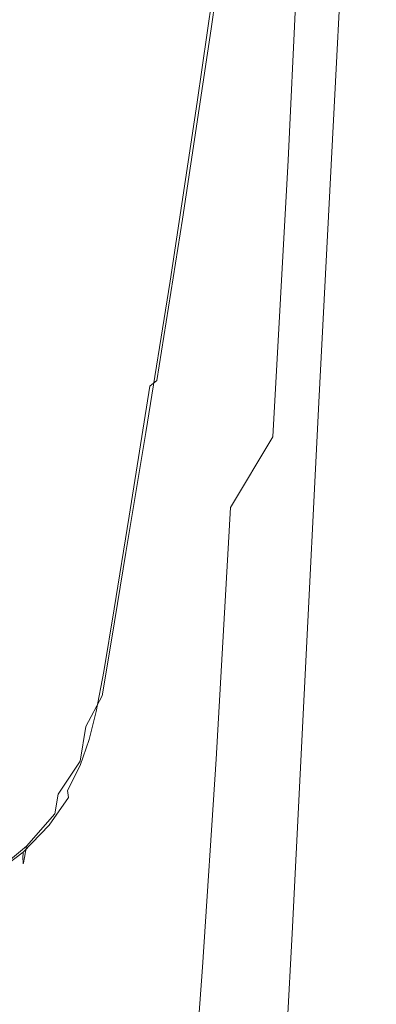
# Model space of a CAD drawing. Extents: x -25 to 25, y -106 to 25.
# Drawn here: x 12 to 22, y -90 to -62 of the extents above; entities that cross this region are included whole.
import ezdxf

# ---------------------------------------------------------------- set-up
doc = ezdxf.new("R2010")
doc.units = 0
doc.header["$LTSCALE"] = 500
doc.header["$MEASUREMENT"] = 0
doc.layers.add('CHROM', color=7, linetype='Continuous')

msp = doc.modelspace()

# ---------------------------------------------------------------- linework, layer by layer
at = {"layer": 'CHROM', "lineweight": 0}
for points, invisible_edges in [([(20.768, -55.253, 105.398), (21.461, -52.693, 107.046), (21.019, -61.361, 106.466), (20.34, -63.904, 104.816)], 15), ([(21.895, -53.532, 113.583), (21.41, -61.43, 113.437), (21.275, -64.069, 110.764), (21.756, -56.067, 110.957)], 15), ([(15.148, -63.908, 101.071), (15.43, -56.103, 101.505), (17.324, -54.126, 102.407), (17.008, -62.11, 101.9)], 15), ([(19.22, -64.147, 121.503), (19.946, -63.843, 121.426), (20.484, -54.601, 121.426), (19.781, -54.86, 121.503)], 15), ([(19.946, -63.843, 121.426), (20.456, -63.679, 121.273), (20.969, -54.487, 121.273), (20.484, -54.601, 121.426)], 15), ([(20.763, -63.714, 121.018), (21.261, -54.576, 121.018), (20.969, -54.487, 121.273), (20.456, -63.679, 121.273)], 15), ([(20.916, -64.041, 120.517), (21.407, -54.973, 120.512), (21.261, -54.576, 121.018), (20.763, -63.714, 121.018)], 11), ([(19.22, -64.147, 121.503), (19.781, -54.86, 121.503), (18.839, -55.206, 121.528), (18.267, -64.535, 121.528)], 15), ([(13.602, -55.193, 161.438), (13.044, -61.171, 161.438), (11.219, -62.533, 161.438), (11.7, -56.643, 161.438)], 15), ([(20.916, -64.041, 120.517), (20.967, -64.752, 119.625), (21.455, -55.78, 119.606), (21.407, -54.973, 120.512)], 15), ([(18.267, -64.535, 121.528), (18.839, -55.206, 121.528), (17.635, -55.582, 121.528), (17.076, -64.949, 121.528)], 15), ([(20.768, -55.253, 105.398), (20.34, -63.904, 104.816), (19.409, -66.291, 103.477), (19.818, -57.739, 104.029)], 11), ([(15.636, -65.333, 121.528), (17.076, -64.949, 121.528), (17.635, -55.582, 121.528), (16.147, -55.93, 121.528)], 15), ([(11.899, -63.312, 166.045), (12.464, -56.06, 166.045), (10.729, -56.013, 166.045), (10.243, -63.433, 166.045)], 15), ([(13.958, -65.68, 121.528), (15.636, -65.333, 121.528), (16.147, -55.93, 121.528), (14.398, -56.245, 121.528)], 15), ([(20.967, -64.752, 119.625), (20.967, -65.941, 118.198), (21.455, -57.104, 118.15), (21.455, -55.78, 119.606)], 15), ([(11.899, -63.312, 166.045), (13.332, -63.186, 166.045), (13.967, -56.116, 166.045), (12.464, -56.06, 166.045)], 15), ([(13.958, -65.68, 121.528), (14.398, -56.245, 121.528), (12.409, -56.522, 121.528), (12.054, -65.985, 121.528)], 15), ([(15.148, -63.908, 101.071), (13.031, -65.464, 100.385), (13.274, -57.831, 100.743), (15.43, -56.103, 101.505)], 15), ([(13.332, -63.186, 166.045), (14.504, -63.064, 166.045), (15.201, -56.182, 166.045), (13.967, -56.116, 166.045)], 15), ([(15.377, -62.955, 166.045), (16.126, -56.258, 166.045), (15.201, -56.182, 166.045), (14.504, -63.064, 166.045)], 15), ([(17.068, -56.06, 161.438), (16.31, -62.132, 161.438), (15.287, -63.845, 161.438), (15.998, -57.91, 161.438)], 15), ([(16.009, -62.859, 166.036), (16.8, -56.337, 166.036), (16.126, -56.258, 166.045), (15.377, -62.955, 166.045)], 15), ([(21.756, -56.067, 110.957), (21.275, -64.069, 110.764), (21.005, -66.782, 108.267), (21.48, -58.727, 108.491)], 15), ([(12.054, -65.985, 121.528), (12.409, -56.522, 121.528), (10.203, -56.755, 121.528), (9.934, -66.242, 121.528)], 15), ([(16.009, -62.859, 166.036), (16.458, -62.775, 166.009), (17.282, -56.41, 166.009), (16.8, -56.337, 166.036)], 15), ([(16.458, -62.775, 166.009), (16.784, -62.702, 165.954), (17.629, -56.47, 165.954), (17.282, -56.41, 166.009)], 15), ([(17.043, -62.641, 165.862), (17.898, -56.508, 165.862), (17.629, -56.47, 165.954), (16.784, -62.702, 165.954)], 15), ([(17.243, -62.59, 165.69), (18.101, -56.529, 165.69), (17.898, -56.508, 165.862), (17.043, -62.641, 165.862)], 15), ([(17.243, -62.59, 165.69), (17.39, -62.551, 165.391), (18.246, -56.539, 165.391), (18.101, -56.529, 165.69)], 7), ([(17.39, -62.551, 165.391), (17.491, -62.523, 164.923), (18.343, -56.543, 164.923), (18.246, -56.539, 165.391)], 15), ([(17.551, -62.506, 164.239), (18.401, -56.545, 164.239), (18.343, -56.543, 164.923), (17.491, -62.523, 164.923)], 15), ([(17.544, -62.606, 163.458), (18.391, -56.665, 163.458), (18.401, -56.545, 164.239), (17.551, -62.506, 164.239)], 15), ([(17.544, -62.606, 163.458), (17.443, -62.928, 162.695), (18.284, -57.022, 162.695), (18.391, -56.665, 163.458)], 15), ([(17.443, -62.928, 162.695), (17.221, -63.578, 162.066), (18.052, -57.737, 162.066), (18.284, -57.022, 162.695)], 15), ([(20.967, -67.7, 116.093), (21.455, -59.048, 115.997), (21.455, -57.104, 118.15), (20.967, -65.941, 118.198)], 15), ([(13.031, -65.464, 100.385), (10.692, -66.787, 99.829), (10.891, -59.307, 100.116), (13.274, -57.831, 100.743)], 15), ([(14.646, -59.622, 161.438), (15.998, -57.91, 161.438), (15.287, -63.845, 161.438), (13.995, -65.43, 161.438)], 15), ([(16.851, -64.661, 161.689), (17.664, -58.927, 161.689), (18.052, -57.737, 162.066), (17.221, -63.578, 162.066)], 15), ([(19.818, -57.739, 104.029), (19.409, -66.291, 103.477), (18.192, -68.457, 102.385), (18.576, -60.057, 102.882)], 15), ([(21.019, -61.361, 106.466), (21.48, -58.727, 108.491), (21.005, -66.782, 108.267), (20.554, -69.388, 106.241)], 15), ([(16.307, -66.039, 161.501), (17.093, -60.442, 161.501), (17.664, -58.927, 161.689), (16.851, -64.661, 161.689)], 11), ([(20.923, -69.863, 113.597), (21.41, -61.43, 113.437), (21.455, -59.048, 115.997), (20.967, -67.7, 116.093)], 15), ([(13.044, -61.171, 161.438), (14.646, -59.622, 161.438), (13.995, -65.43, 161.438), (12.463, -66.865, 161.438)], 15), ([(17.008, -62.11, 101.9), (18.576, -60.057, 102.882), (18.192, -68.457, 102.385), (16.657, -70.337, 101.474)], 15), ([(16.307, -66.039, 161.501), (15.559, -67.577, 161.438), (16.31, -62.132, 161.438), (17.093, -60.442, 161.501)], 15), ([(13.044, -61.171, 161.438), (12.463, -66.865, 161.438), (10.72, -68.125, 161.438), (11.219, -62.533, 161.438)], 15), ([(20.34, -63.904, 104.816), (21.019, -61.361, 106.466), (20.554, -69.388, 106.241), (19.89, -71.838, 104.615)], 15), ([(20.923, -69.863, 113.597), (20.791, -72.264, 110.996), (21.275, -64.069, 110.764), (21.41, -61.43, 113.437)], 15), ([(15.559, -67.577, 161.438), (14.583, -69.136, 161.438), (15.287, -63.845, 161.438), (16.31, -62.132, 161.438)], 15), ([(15.148, -63.908, 101.071), (17.008, -62.11, 101.9), (16.657, -70.337, 101.474), (14.835, -71.957, 100.727)], 15), ([(16.237, -68.064, 165.862), (17.043, -62.641, 165.862), (16.784, -62.702, 165.954), (15.988, -68.206, 165.954)], 15), ([(16.434, -67.953, 165.69), (17.243, -62.59, 165.69), (17.043, -62.641, 165.862), (16.237, -68.064, 165.862)], 15), ([(16.434, -67.953, 165.69), (16.583, -67.871, 165.391), (17.39, -62.551, 165.391), (17.243, -62.59, 165.69)], 7), ([(16.583, -67.871, 165.391), (16.687, -67.815, 164.923), (17.491, -62.523, 164.923), (17.39, -62.551, 165.391)], 15), ([(16.746, -67.862, 163.458), (16.65, -68.148, 162.695), (17.443, -62.928, 162.695), (17.544, -62.606, 163.458)], 15), ([(16.75, -67.782, 164.239), (17.551, -62.506, 164.239), (17.491, -62.523, 164.923), (16.687, -67.815, 164.923)], 15), ([(16.746, -67.862, 163.458), (17.544, -62.606, 163.458), (17.551, -62.506, 164.239), (16.75, -67.782, 164.239)], 15), ([(14.673, -68.829, 166.045), (15.377, -62.955, 166.045), (14.504, -63.064, 166.045), (13.85, -69.088, 166.045)], 15), ([(15.264, -68.593, 166.036), (16.009, -62.859, 166.036), (15.377, -62.955, 166.045), (14.673, -68.829, 166.045)], 15), ([(15.264, -68.593, 166.036), (15.683, -68.384, 166.009), (16.458, -62.775, 166.009), (16.009, -62.859, 166.036)], 15), ([(15.683, -68.384, 166.009), (15.988, -68.206, 165.954), (16.784, -62.702, 165.954), (16.458, -62.775, 166.009)], 15), ([(16.65, -68.148, 162.695), (16.438, -68.732, 162.066), (17.221, -63.578, 162.066), (17.443, -62.928, 162.695)], 15), ([(11.37, -69.643, 166.045), (12.736, -69.364, 166.045), (13.332, -63.186, 166.045), (11.899, -63.312, 166.045)], 15), ([(12.736, -69.364, 166.045), (13.85, -69.088, 166.045), (14.504, -63.064, 166.045), (13.332, -63.186, 166.045)], 15), ([(11.37, -69.643, 166.045), (11.899, -63.312, 166.045), (10.243, -63.433, 166.045), (9.787, -69.906, 166.045)], 15), ([(16.085, -69.705, 161.689), (16.851, -64.661, 161.689), (17.221, -63.578, 162.066), (16.438, -68.732, 162.066)], 15), ([(19.424, -73.311, 121.426), (19.963, -73.014, 121.273), (20.456, -63.679, 121.273), (19.946, -63.843, 121.426)], 15), ([(20.287, -72.929, 121.018), (20.763, -63.714, 121.018), (20.456, -63.679, 121.273), (19.963, -73.014, 121.273)], 15), ([(20.449, -73.118, 120.529), (20.916, -64.041, 120.517), (20.763, -63.714, 121.018), (20.287, -72.929, 121.018)], 11), ([(15.148, -63.908, 101.071), (14.835, -71.957, 100.727), (12.762, -73.342, 100.124), (13.031, -65.464, 100.385)], 15), ([(13.351, -70.578, 161.438), (13.995, -65.43, 161.438), (15.287, -63.845, 161.438), (14.583, -69.136, 161.438)], 15), ([(18.67, -73.755, 121.503), (19.424, -73.311, 121.426), (19.946, -63.843, 121.426), (19.22, -64.147, 121.503)], 15), ([(20.34, -63.904, 104.816), (19.89, -71.838, 104.615), (18.979, -74.085, 103.321), (19.409, -66.291, 103.477)], 11), ([(20.449, -73.118, 120.529), (20.503, -73.644, 119.674), (20.967, -64.752, 119.625), (20.916, -64.041, 120.517)], 15), ([(20.791, -72.264, 110.996), (20.527, -74.736, 108.579), (21.005, -66.782, 108.267), (21.275, -64.069, 110.764)], 15), ([(18.67, -73.755, 121.503), (19.22, -64.147, 121.503), (18.267, -64.535, 121.528), (17.702, -74.285, 121.528)], 15), ([(17.702, -74.285, 121.528), (18.267, -64.535, 121.528), (17.076, -64.949, 121.528), (16.521, -74.837, 121.528)], 15), ([(15.565, -70.944, 161.501), (16.307, -66.039, 161.501), (16.851, -64.661, 161.689), (16.085, -69.705, 161.689)], 11), ([(20.503, -73.644, 119.674), (20.503, -74.57, 118.32), (20.967, -65.941, 118.198), (20.967, -64.752, 119.625)], 15), ([(15.129, -75.348, 121.528), (16.521, -74.837, 121.528), (17.076, -64.949, 121.528), (15.636, -65.333, 121.528)], 15), ([(13.031, -65.464, 100.385), (12.762, -73.342, 100.124), (10.47, -74.52, 99.648), (10.692, -66.787, 99.829)], 15), ([(11.889, -71.883, 161.438), (12.463, -66.865, 161.438), (13.995, -65.43, 161.438), (13.351, -70.578, 161.438)], 15), ([(13.524, -75.811, 121.528), (15.129, -75.348, 121.528), (15.636, -65.333, 121.528), (13.958, -65.68, 121.528)], 15), ([(13.524, -75.811, 121.528), (13.958, -65.68, 121.528), (12.054, -65.985, 121.528), (11.706, -76.217, 121.528)], 15), ([(11.706, -76.217, 121.528), (12.054, -65.985, 121.528), (9.934, -66.242, 121.528), (9.673, -76.559, 121.528)], 15), ([(20.503, -75.957, 116.337), (20.967, -67.7, 116.093), (20.967, -65.941, 118.198), (20.503, -74.57, 118.32)], 15), ([(15.565, -70.944, 161.501), (14.852, -72.325, 161.438), (15.559, -67.577, 161.438), (16.307, -66.039, 161.501)], 15), ([(19.409, -66.291, 103.477), (18.979, -74.085, 103.321), (17.79, -76.081, 102.291), (18.192, -68.457, 102.385)], 15), ([(20.086, -77.112, 106.634), (20.554, -69.388, 106.241), (21.005, -66.782, 108.267), (20.527, -74.736, 108.579)], 15), ([(11.889, -71.883, 161.438), (10.225, -73.03, 161.438), (10.72, -68.125, 161.438), (12.463, -66.865, 161.438)], 15), ([(14.852, -72.325, 161.438), (13.92, -73.726, 161.438), (14.583, -69.136, 161.438), (15.559, -67.577, 161.438)], 15), ([(16.434, -67.953, 165.69), (16.237, -68.064, 165.862), (15.52, -72.662, 165.862), (15.715, -72.503, 165.69)], 11), ([(16.434, -67.953, 165.69), (15.715, -72.503, 165.69), (15.866, -72.386, 165.391), (16.583, -67.871, 165.391)], 14), ([(16.583, -67.871, 165.391), (15.866, -72.386, 165.391), (15.973, -72.306, 164.923), (16.687, -67.815, 164.923)], 15), ([(16.746, -67.862, 163.458), (16.035, -72.322, 163.458), (15.945, -72.575, 162.695), (16.65, -68.148, 162.695)], 15), ([(16.75, -67.782, 164.239), (16.687, -67.815, 164.923), (15.973, -72.306, 164.923), (16.037, -72.259, 164.239)], 15), ([(16.746, -67.862, 163.458), (16.75, -67.782, 164.239), (16.037, -72.259, 164.239), (16.035, -72.322, 163.458)], 15), ([(20.46, -77.686, 113.994), (20.923, -69.863, 113.597), (20.967, -67.7, 116.093), (20.503, -75.957, 116.337)], 15), ([(15.683, -68.384, 166.009), (14.994, -73.129, 166.009), (15.28, -72.869, 165.954), (15.988, -68.206, 165.954)], 15), ([(16.237, -68.064, 165.862), (15.988, -68.206, 165.954), (15.28, -72.869, 165.954), (15.52, -72.662, 165.862)], 15), ([(16.65, -68.148, 162.695), (15.945, -72.575, 162.695), (15.742, -73.096, 162.066), (16.438, -68.732, 162.066)], 15), ([(15.264, -68.593, 166.036), (14.603, -73.434, 166.036), (14.994, -73.129, 166.009), (15.683, -68.384, 166.009)], 15), ([(16.657, -70.337, 101.474), (18.192, -68.457, 102.385), (17.79, -76.081, 102.291), (16.288, -77.777, 101.454)], 15), ([(15.264, -68.593, 166.036), (14.673, -68.829, 166.045), (14.048, -73.778, 166.045), (14.603, -73.434, 166.036)], 15), ([(16.085, -69.705, 161.689), (16.438, -68.732, 162.066), (15.742, -73.096, 162.066), (15.403, -73.966, 161.689)], 15), ([(14.673, -68.829, 166.045), (13.85, -69.088, 166.045), (13.27, -74.154, 166.045), (14.048, -73.778, 166.045)], 15), ([(12.736, -69.364, 166.045), (12.208, -74.555, 166.045), (13.27, -74.154, 166.045), (13.85, -69.088, 166.045)], 15), ([(12.743, -75.022, 161.438), (13.351, -70.578, 161.438), (14.583, -69.136, 161.438), (13.92, -73.726, 161.438)], 15), ([(11.37, -69.643, 166.045), (10.9, -74.957, 166.045), (12.208, -74.555, 166.045), (12.736, -69.364, 166.045)], 15), ([(19.437, -79.344, 105.09), (19.89, -71.838, 104.615), (20.554, -69.388, 106.241), (20.086, -77.112, 106.634)], 15), ([(15.565, -70.944, 161.501), (16.085, -69.705, 161.689), (15.403, -73.966, 161.689), (14.905, -75.073, 161.501)], 13), ([(20.46, -77.686, 113.994), (20.331, -79.635, 111.563), (20.791, -72.264, 110.996), (20.923, -69.863, 113.597)], 15), ([(14.835, -71.957, 100.727), (16.657, -70.337, 101.474), (16.288, -77.777, 101.454), (14.506, -79.214, 100.788)], 15), ([(11.347, -76.195, 161.438), (11.889, -71.883, 161.438), (13.351, -70.578, 161.438), (12.743, -75.022, 161.438)], 15), ([(15.565, -70.944, 161.501), (14.905, -75.073, 161.501), (14.222, -76.308, 161.438), (14.852, -72.325, 161.438)], 15), ([(19.437, -79.344, 105.09), (18.547, -81.38, 103.877), (18.979, -74.085, 103.321), (19.89, -71.838, 104.615)], 15), ([(11.347, -76.195, 161.438), (9.759, -77.225, 161.438), (10.225, -73.03, 161.438), (11.889, -71.883, 161.438)], 15), ([(14.835, -71.957, 100.727), (14.506, -79.214, 100.788), (12.479, -80.43, 100.267), (12.762, -73.342, 100.124)], 15), ([(14.852, -72.325, 161.438), (14.222, -76.308, 161.438), (13.329, -77.56, 161.438), (13.92, -73.726, 161.438)], 15), ([(15.715, -72.503, 165.69), (15.125, -76.126, 165.69), (15.277, -75.982, 165.391), (15.866, -72.386, 165.391)], 15), ([(15.866, -72.386, 165.391), (15.277, -75.982, 165.391), (15.387, -75.883, 164.923), (15.973, -72.306, 164.923)], 15), ([(16.035, -72.322, 163.458), (15.453, -75.872, 163.458), (15.366, -76.097, 162.695), (15.945, -72.575, 162.695)], 15), ([(16.037, -72.259, 164.239), (15.973, -72.306, 164.923), (15.387, -75.883, 164.923), (15.452, -75.824, 164.239)], 15), ([(16.035, -72.322, 163.458), (16.037, -72.259, 164.239), (15.452, -75.824, 164.239), (15.453, -75.872, 163.458)], 15), ([(20.331, -79.635, 111.563), (20.072, -81.685, 109.314), (20.527, -74.736, 108.579), (20.791, -72.264, 110.996)], 15), ([(15.52, -72.662, 165.862), (15.28, -72.869, 165.954), (14.699, -76.578, 165.954), (14.932, -76.323, 165.862)], 15), ([(15.715, -72.503, 165.69), (15.52, -72.662, 165.862), (14.932, -76.323, 165.862), (15.125, -76.126, 165.69)], 13), ([(15.945, -72.575, 162.695), (15.366, -76.097, 162.695), (15.17, -76.567, 162.066), (15.742, -73.096, 162.066)], 15), ([(14.994, -73.129, 166.009), (14.429, -76.898, 166.009), (14.699, -76.578, 165.954), (15.28, -72.869, 165.954)], 15), ([(20.287, -72.929, 121.018), (19.963, -73.014, 121.273), (19.527, -81.574, 121.273), (19.864, -81.342, 121.018)], 15), ([(20.449, -73.118, 120.529), (20.287, -72.929, 121.018), (19.864, -81.342, 121.018), (20.033, -81.369, 120.546)], 13), ([(14.603, -73.434, 166.036), (14.062, -77.275, 166.036), (14.429, -76.898, 166.009), (14.994, -73.129, 166.009)], 15), ([(15.403, -73.966, 161.689), (15.742, -73.096, 162.066), (15.17, -76.567, 162.066), (14.844, -77.349, 161.689)], 15), ([(19.424, -73.311, 121.426), (18.964, -82.041, 121.426), (19.527, -81.574, 121.273), (19.963, -73.014, 121.273)], 15), ([(20.449, -73.118, 120.529), (20.033, -81.369, 120.546), (20.089, -81.677, 119.744), (20.503, -73.644, 119.674)], 15), ([(12.762, -73.342, 100.124), (12.479, -80.43, 100.267), (10.238, -81.466, 99.867), (10.47, -74.52, 99.648)], 15), ([(14.603, -73.434, 166.036), (14.048, -73.778, 166.045), (13.537, -77.7, 166.045), (14.062, -77.275, 166.036)], 15), ([(18.67, -73.755, 121.503), (18.188, -82.67, 121.503), (18.964, -82.041, 121.426), (19.424, -73.311, 121.426)], 15), ([(12.743, -75.022, 161.438), (13.92, -73.726, 161.438), (13.329, -77.56, 161.438), (12.202, -78.718, 161.438)], 15), ([(14.048, -73.778, 166.045), (13.27, -74.154, 166.045), (12.795, -78.165, 166.045), (13.537, -77.7, 166.045)], 15), ([(18.67, -73.755, 121.503), (17.702, -74.285, 121.528), (17.21, -83.389, 121.528), (18.188, -82.67, 121.503)], 15), ([(20.503, -73.644, 119.674), (20.089, -81.677, 119.744), (20.089, -82.289, 118.495), (20.503, -74.57, 118.32)], 15), ([(14.905, -75.073, 161.501), (15.403, -73.966, 161.689), (14.844, -77.349, 161.689), (14.364, -78.345, 161.501)], 13), ([(12.208, -74.555, 166.045), (11.775, -78.661, 166.045), (12.795, -78.165, 166.045), (13.27, -74.154, 166.045)], 15), ([(17.702, -74.285, 121.528), (16.521, -74.837, 121.528), (16.039, -84.126, 121.528), (17.21, -83.389, 121.528)], 15), ([(18.547, -81.38, 103.877), (17.384, -83.17, 102.925), (17.79, -76.081, 102.291), (18.979, -74.085, 103.321)], 9), ([(10.9, -74.957, 166.045), (10.516, -79.158, 166.045), (11.775, -78.661, 166.045), (12.208, -74.555, 166.045)], 15), ([(20.503, -75.957, 116.337), (20.503, -74.57, 118.32), (20.089, -82.289, 118.495), (20.089, -83.23, 116.687)], 15), ([(15.129, -75.348, 121.528), (14.689, -84.808, 121.528), (16.039, -84.126, 121.528), (16.521, -74.837, 121.528)], 15), ([(19.641, -83.713, 107.519), (20.086, -77.112, 106.634), (20.527, -74.736, 108.579), (20.072, -81.685, 109.314)], 15), ([(11.347, -76.195, 161.438), (12.743, -75.022, 161.438), (12.202, -78.718, 161.438), (10.866, -79.767, 161.438)], 15), ([(14.905, -75.073, 161.501), (14.364, -78.345, 161.501), (13.706, -79.455, 161.438), (14.222, -76.308, 161.438)], 15), ([(13.524, -75.811, 121.528), (13.146, -85.425, 121.528), (14.689, -84.808, 121.528), (15.129, -75.348, 121.528)], 15), ([(13.524, -75.811, 121.528), (11.706, -76.217, 121.528), (11.402, -85.967, 121.528), (13.146, -85.425, 121.528)], 15), ([(14.704, -78.707, 165.69), (14.857, -78.543, 165.391), (15.277, -75.982, 165.391), (15.125, -76.126, 165.69)], 15), ([(14.857, -78.543, 165.391), (14.969, -78.431, 164.923), (15.387, -75.883, 164.923), (15.277, -75.982, 165.391)], 15), ([(15.038, -78.402, 163.458), (14.954, -78.607, 162.695), (15.366, -76.097, 162.695), (15.453, -75.872, 163.458)], 15), ([(15.036, -78.364, 164.239), (15.452, -75.824, 164.239), (15.387, -75.883, 164.923), (14.969, -78.431, 164.923)], 15), ([(15.038, -78.402, 163.458), (15.453, -75.872, 163.458), (15.452, -75.824, 164.239), (15.036, -78.364, 164.239)], 15), ([(20.46, -77.686, 113.994), (20.503, -75.957, 116.337), (20.089, -83.23, 116.687), (20.047, -84.437, 114.564)], 15), ([(14.704, -78.707, 165.69), (15.125, -76.126, 165.69), (14.932, -76.323, 165.862), (14.512, -78.931, 165.862)], 11), ([(14.954, -78.607, 162.695), (14.763, -79.039, 162.066), (15.17, -76.567, 162.066), (15.366, -76.097, 162.695)], 15), ([(15.917, -84.664, 102.166), (16.288, -77.777, 101.454), (17.79, -76.081, 102.291), (17.384, -83.17, 102.925)], 15), ([(14.222, -76.308, 161.438), (13.706, -79.455, 161.438), (12.845, -80.581, 161.438), (13.329, -77.56, 161.438)], 15), ([(14.512, -78.931, 165.862), (14.932, -76.323, 165.862), (14.699, -76.578, 165.954), (14.286, -79.221, 165.954)], 15), ([(14.027, -79.584, 166.009), (14.286, -79.221, 165.954), (14.699, -76.578, 165.954), (14.429, -76.898, 166.009)], 15), ([(14.446, -79.759, 161.689), (14.844, -77.349, 161.689), (15.17, -76.567, 162.066), (14.763, -79.039, 162.066)], 15), ([(13.676, -80.012, 166.036), (14.027, -79.584, 166.009), (14.429, -76.898, 166.009), (14.062, -77.275, 166.036)], 15), ([(19.006, -85.657, 106.107), (19.437, -79.344, 105.09), (20.086, -77.112, 106.634), (19.641, -83.713, 107.519)], 15), ([(13.676, -80.012, 166.036), (14.062, -77.275, 166.036), (13.537, -77.7, 166.045), (13.172, -80.495, 166.045)], 15), ([(13.978, -80.676, 161.501), (14.364, -78.345, 161.501), (14.844, -77.349, 161.689), (14.446, -79.759, 161.689)], 11), ([(12.202, -78.718, 161.438), (13.329, -77.56, 161.438), (12.845, -80.581, 161.438), (11.759, -81.623, 161.438)], 15), ([(13.172, -80.495, 166.045), (13.537, -77.7, 166.045), (12.795, -78.165, 166.045), (12.456, -81.023, 166.045)], 15), ([(14.176, -85.91, 101.573), (14.506, -79.214, 100.788), (16.288, -77.777, 101.454), (15.917, -84.664, 102.166)], 15), ([(20.46, -77.686, 113.994), (20.047, -84.437, 114.564), (19.92, -85.85, 112.373), (20.331, -79.635, 111.563)], 15), ([(11.467, -81.586, 166.045), (12.456, -81.023, 166.045), (12.795, -78.165, 166.045), (11.775, -78.661, 166.045)], 15), ([(13.978, -80.676, 161.501), (13.338, -81.698, 161.438), (13.706, -79.455, 161.438), (14.364, -78.345, 161.501)], 15), ([(14.549, -80.32, 165.391), (14.66, -80.203, 164.923), (14.969, -78.431, 164.923), (14.857, -78.543, 165.391)], 15), ([(14.73, -80.158, 163.464), (14.653, -80.327, 162.719), (14.954, -78.607, 162.695), (15.038, -78.402, 163.458)], 15), ([(14.726, -80.133, 164.239), (15.036, -78.364, 164.239), (14.969, -78.431, 164.923), (14.66, -80.203, 164.923)], 15), ([(14.73, -80.158, 163.464), (15.038, -78.402, 163.458), (15.036, -78.364, 164.239), (14.726, -80.133, 164.239)], 15), ([(10.866, -79.767, 161.438), (12.202, -78.718, 161.438), (11.759, -81.623, 161.438), (10.47, -82.566, 161.438)], 15), ([(14.4, -80.484, 165.689), (14.704, -78.707, 165.69), (14.512, -78.931, 165.862), (14.219, -80.696, 165.859)], 11), ([(14.4, -80.484, 165.689), (14.549, -80.32, 165.391), (14.857, -78.543, 165.391), (14.704, -78.707, 165.69)], 15), ([(14.653, -80.327, 162.719), (14.474, -80.71, 162.111), (14.763, -79.039, 162.066), (14.954, -78.607, 162.695)], 15), ([(14.219, -80.696, 165.859), (14.512, -78.931, 165.862), (14.286, -79.221, 165.954), (14.006, -80.984, 165.947)], 15), ([(14.17, -81.381, 161.745), (14.446, -79.759, 161.689), (14.763, -79.039, 162.066), (14.474, -80.71, 162.111)], 15), ([(14.176, -85.91, 101.573), (12.194, -86.954, 101.12), (12.479, -80.43, 100.267), (14.506, -79.214, 100.788)], 15), ([(13.759, -81.377, 166.001), (14.006, -80.984, 165.947), (14.286, -79.221, 165.954), (14.027, -79.584, 166.009)], 15), ([(13.338, -81.698, 161.438), (12.5, -82.734, 161.438), (12.845, -80.581, 161.438), (13.706, -79.455, 161.438)], 15), ([(13.42, -81.851, 166.027), (13.759, -81.377, 166.001), (14.027, -79.584, 166.009), (13.676, -80.012, 166.036)], 15), ([(19.006, -85.657, 106.107), (18.136, -87.449, 105.009), (18.547, -81.38, 103.877), (19.437, -79.344, 105.09)], 15), ([(13.717, -82.244, 161.562), (13.978, -80.676, 161.501), (14.446, -79.759, 161.689), (14.17, -81.381, 161.745)], 3), ([(20.331, -79.635, 111.563), (19.92, -85.85, 112.373), (19.667, -87.408, 110.36), (20.072, -81.685, 109.314)], 15), ([(13.42, -81.851, 166.027), (13.676, -80.012, 166.036), (13.172, -80.495, 166.045), (12.93, -82.38, 166.036)], 15), ([(14.726, -80.133, 164.239), (14.66, -80.203, 164.923), (14.399, -81.451, 164.923), (14.462, -81.385, 164.239)], 15), ([(14.73, -80.158, 163.464), (14.47, -81.387, 163.482), (14.41, -81.479, 162.792), (14.653, -80.327, 162.719)], 15), ([(14.73, -80.158, 163.464), (14.726, -80.133, 164.239), (14.462, -81.385, 164.239), (14.47, -81.387, 163.482)], 15), ([(12.194, -86.954, 101.12), (10.004, -87.845, 100.784), (10.238, -81.466, 99.867), (12.479, -80.43, 100.267)], 15), ([(14.4, -80.484, 165.689), (14.158, -81.693, 165.686), (14.293, -81.561, 165.391), (14.549, -80.32, 165.391)], 15), ([(14.653, -80.327, 162.719), (14.41, -81.479, 162.792), (14.255, -81.777, 162.244), (14.474, -80.71, 162.111)], 15), ([(14.549, -80.32, 165.391), (14.293, -81.561, 165.391), (14.399, -81.451, 164.923), (14.66, -80.203, 164.923)], 15), ([(11.443, -83.693, 161.438), (11.759, -81.623, 161.438), (12.845, -80.581, 161.438), (12.5, -82.734, 161.438)], 15), ([(12.93, -82.38, 166.036), (13.172, -80.495, 166.045), (12.456, -81.023, 166.045), (12.229, -82.954, 166.036)], 15), ([(13.717, -82.244, 161.562), (13.09, -83.206, 161.501), (13.338, -81.698, 161.438), (13.978, -80.676, 161.501)], 15), ([(14.219, -80.696, 165.859), (14.006, -80.984, 165.947), (13.826, -82.054, 165.928), (14.008, -81.827, 165.848)], 15), ([(14.17, -81.381, 161.745), (14.474, -80.71, 162.111), (14.255, -81.777, 162.244), (13.978, -82.398, 161.913)], 15), ([(14.4, -80.484, 165.689), (14.219, -80.696, 165.859), (14.008, -81.827, 165.848), (14.158, -81.693, 165.686)], 13), ([(13.759, -81.377, 166.001), (13.598, -82.468, 165.976), (13.826, -82.054, 165.928), (14.006, -80.984, 165.947)], 15), ([(11.259, -83.566, 166.036), (12.229, -82.954, 166.036), (12.456, -81.023, 166.045), (11.467, -81.586, 166.045)], 15), ([(13.42, -81.851, 166.027), (13.269, -82.999, 166.001), (13.598, -82.468, 165.976), (13.759, -81.377, 166.001)], 15), ([(13.717, -82.244, 161.562), (14.17, -81.381, 161.745), (13.978, -82.398, 161.913), (13.549, -83.226, 161.745)], 7), ([(14.293, -81.561, 165.391), (14.032, -82.515, 165.391), (14.126, -82.427, 164.923), (14.399, -81.451, 164.923)], 15), ([(14.41, -81.479, 162.792), (14.161, -82.349, 162.841), (14.101, -82.361, 162.425), (14.255, -81.777, 162.244)], 15), ([(14.462, -81.385, 164.239), (14.399, -81.451, 164.923), (14.126, -82.427, 164.923), (14.182, -82.374, 164.239)], 15), ([(14.47, -81.387, 163.482), (14.196, -82.35, 163.494), (14.161, -82.349, 162.841), (14.41, -81.479, 162.792)], 15), ([(14.47, -81.387, 163.482), (14.462, -81.385, 164.239), (14.182, -82.374, 164.239), (14.196, -82.35, 163.494)], 15), ([(18.136, -87.449, 105.009), (16.999, -89.027, 104.155), (17.384, -83.17, 102.925), (18.547, -81.38, 103.877)], 13), ([(19.864, -81.342, 121.018), (19.527, -81.574, 121.273), (19.183, -88.44, 121.273), (19.525, -88.075, 121.018)], 15), ([(20.033, -81.369, 120.546), (19.864, -81.342, 121.018), (19.525, -88.075, 121.018), (19.696, -87.956, 120.567)], 13), ([(20.033, -81.369, 120.546), (19.696, -87.956, 120.567), (19.753, -88.069, 119.827), (20.089, -81.677, 119.744)], 15), ([(13.09, -83.206, 161.501), (12.268, -84.182, 161.501), (12.5, -82.734, 161.438), (13.338, -81.698, 161.438)], 15), ([(14.008, -81.827, 165.848), (13.826, -82.054, 165.928), (13.723, -82.585, 165.902), (13.809, -82.614, 165.841)], 15), ([(14.158, -81.693, 165.686), (14.008, -81.827, 165.848), (13.809, -82.614, 165.841), (13.92, -82.593, 165.684)], 13), ([(13.978, -82.398, 161.913), (14.255, -81.777, 162.244), (14.101, -82.361, 162.425), (13.87, -82.961, 162.244)], 15), ([(14.158, -81.693, 165.686), (13.92, -82.593, 165.684), (14.032, -82.515, 165.391), (14.293, -81.561, 165.391)], 15), ([(18.964, -82.041, 121.426), (18.614, -89.067, 121.426), (19.183, -88.44, 121.273), (19.527, -81.574, 121.273)], 15), ([(19.641, -83.713, 107.519), (20.072, -81.685, 109.314), (19.667, -87.408, 110.36), (19.245, -89.051, 108.771)], 15), ([(20.089, -81.677, 119.744), (19.753, -88.069, 119.827), (19.753, -88.398, 118.703), (20.089, -82.289, 118.495)], 15), ([(13.42, -81.851, 166.027), (12.93, -82.38, 166.036), (12.783, -83.573, 166.009), (13.269, -82.999, 166.001)], 15), ([(13.598, -82.468, 165.976), (13.533, -83.059, 165.928), (13.723, -82.585, 165.902), (13.826, -82.054, 165.928)], 15), ([(18.188, -82.67, 121.503), (17.833, -89.874, 121.503), (18.614, -89.067, 121.426), (18.964, -82.041, 121.426)], 15), ([(12.93, -82.38, 166.036), (12.229, -82.954, 166.036), (12.088, -84.187, 166.009), (12.783, -83.573, 166.009)], 15), ([(13.717, -82.244, 161.562), (13.549, -83.226, 161.745), (12.935, -84.151, 161.689), (13.09, -83.206, 161.501)], 13), ([(13.825, -83.354, 164.239), (14.182, -82.374, 164.239), (14.126, -82.427, 164.923), (13.781, -83.383, 164.923)], 15), ([(13.844, -83.312, 163.482), (14.196, -82.35, 163.494), (14.182, -82.374, 164.239), (13.825, -83.354, 164.239)], 15), ([(13.844, -83.312, 163.482), (13.842, -83.224, 162.792), (14.161, -82.349, 162.841), (14.196, -82.35, 163.494)], 15), ([(13.842, -83.224, 162.792), (13.87, -82.961, 162.244), (14.101, -82.361, 162.425), (14.161, -82.349, 162.841)], 15), ([(20.089, -83.23, 116.687), (20.089, -82.289, 118.495), (19.753, -88.398, 118.703), (19.753, -88.926, 117.101)], 15), ([(13.269, -82.999, 166.001), (13.2, -83.664, 165.947), (13.533, -83.059, 165.928), (13.598, -82.468, 165.976)], 15), ([(13.549, -83.226, 161.745), (13.978, -82.398, 161.913), (13.87, -82.961, 162.244), (13.451, -83.794, 162.111)], 15), ([(13.554, -83.349, 165.848), (13.809, -82.614, 165.841), (13.723, -82.585, 165.902), (13.533, -83.059, 165.928)], 15), ([(13.625, -83.44, 165.686), (13.92, -82.593, 165.684), (13.809, -82.614, 165.841), (13.554, -83.349, 165.848)], 11), ([(13.625, -83.44, 165.686), (13.708, -83.431, 165.391), (14.032, -82.515, 165.391), (13.92, -82.593, 165.684)], 15), ([(13.708, -83.431, 165.391), (13.781, -83.383, 164.923), (14.126, -82.427, 164.923), (14.032, -82.515, 165.391)], 15), ([(11.23, -85.085, 161.501), (11.443, -83.693, 161.438), (12.5, -82.734, 161.438), (12.268, -84.182, 161.501)], 15), ([(18.188, -82.67, 121.503), (17.21, -83.389, 121.528), (16.856, -90.777, 121.528), (17.833, -89.874, 121.503)], 15), ([(11.259, -83.566, 166.036), (11.128, -84.834, 166.009), (12.088, -84.187, 166.009), (12.229, -82.954, 166.036)], 15), ([(13.09, -83.206, 161.501), (12.935, -84.151, 161.689), (12.123, -85.089, 161.689), (12.268, -84.182, 161.501)], 15), ([(13.269, -82.999, 166.001), (12.783, -83.573, 166.009), (12.709, -84.293, 165.954), (13.2, -83.664, 165.947)], 15), ([(13.194, -84.055, 165.859), (13.554, -83.349, 165.848), (13.533, -83.059, 165.928), (13.2, -83.664, 165.947)], 15), ([(13.402, -84.115, 162.719), (13.451, -83.794, 162.111), (13.87, -82.961, 162.244), (13.842, -83.224, 162.792)], 15), ([(15.564, -90.324, 103.476), (15.917, -84.664, 102.166), (17.384, -83.17, 102.925), (16.999, -89.027, 104.155)], 15), ([(13.549, -83.226, 161.745), (13.451, -83.794, 162.111), (12.844, -84.704, 162.066), (12.935, -84.151, 161.689)], 11), ([(13.228, -84.247, 165.689), (13.625, -83.44, 165.686), (13.554, -83.349, 165.848), (13.194, -84.055, 165.859)], 3), ([(13.228, -84.247, 165.689), (13.278, -84.311, 165.391), (13.708, -83.431, 165.391), (13.625, -83.44, 165.686)], 15), ([(13.278, -84.311, 165.391), (13.327, -84.312, 164.923), (13.781, -83.383, 164.923), (13.708, -83.431, 165.391)], 15), ([(13.357, -84.313, 164.239), (13.825, -83.354, 164.239), (13.781, -83.383, 164.923), (13.327, -84.312, 164.923)], 15), ([(13.378, -84.264, 163.464), (13.844, -83.312, 163.482), (13.825, -83.354, 164.239), (13.357, -84.313, 164.239)], 15), ([(13.378, -84.264, 163.464), (13.402, -84.115, 162.719), (13.842, -83.224, 162.792), (13.844, -83.312, 163.482)], 15), ([(17.21, -83.389, 121.528), (16.039, -84.126, 121.528), (15.698, -91.695, 121.528), (16.856, -90.777, 121.528)], 15), ([(20.047, -84.437, 114.564), (20.089, -83.23, 116.687), (19.753, -88.926, 117.101), (19.711, -89.653, 115.24)], 15), ([(12.783, -83.573, 166.009), (12.088, -84.187, 166.009), (12.008, -84.947, 165.954), (12.709, -84.293, 165.954)], 15), ([(13.194, -84.055, 165.859), (13.2, -83.664, 165.947), (12.709, -84.293, 165.954), (12.68, -84.758, 165.862)], 15), ([(19.006, -85.657, 106.107), (19.641, -83.713, 107.519), (19.245, -89.051, 108.771), (18.623, -90.693, 107.535)], 15), ([(13.402, -84.115, 162.719), (12.79, -85.036, 162.695), (12.844, -84.704, 162.066), (13.451, -83.794, 162.111)], 15), ([(11.128, -84.834, 166.009), (11.048, -85.626, 165.954), (12.008, -84.947, 165.954), (12.088, -84.187, 166.009)], 15), ([(11.23, -85.085, 161.501), (12.268, -84.182, 161.501), (12.123, -85.089, 161.689), (11.097, -85.957, 161.689)], 15), ([(12.68, -84.758, 165.862), (12.709, -84.293, 165.954), (12.008, -84.947, 165.954), (11.963, -85.463, 165.862)], 15), ([(12.935, -84.151, 161.689), (12.844, -84.704, 162.066), (12.037, -85.62, 162.066), (12.123, -85.089, 161.689)], 13), ([(13.228, -84.247, 165.689), (13.194, -84.055, 165.859), (12.68, -84.758, 165.862), (12.683, -85.026, 165.69)], 7), ([(13.228, -84.247, 165.689), (12.683, -85.026, 165.69), (12.703, -85.156, 165.391), (13.278, -84.311, 165.391)], 15), ([(13.278, -84.311, 165.391), (12.703, -85.156, 165.391), (12.728, -85.207, 164.923), (13.327, -84.312, 164.923)], 15), ([(13.357, -84.313, 164.239), (13.327, -84.312, 164.923), (12.728, -85.207, 164.923), (12.743, -85.237, 164.239)], 15), ([(13.378, -84.264, 163.464), (13.357, -84.313, 164.239), (12.743, -85.237, 164.239), (12.76, -85.197, 163.458)], 15), ([(13.378, -84.264, 163.464), (12.76, -85.197, 163.458), (12.79, -85.036, 162.695), (13.402, -84.115, 162.719)], 15), ([(14.689, -84.808, 121.528), (14.377, -92.544, 121.528), (15.698, -91.695, 121.528), (16.039, -84.126, 121.528)], 15), ([(20.047, -84.437, 114.564), (19.711, -89.653, 115.24), (19.586, -90.573, 113.335), (19.92, -85.85, 112.373)], 15), ([(12.683, -85.026, 165.69), (12.68, -84.758, 165.862), (11.963, -85.463, 165.862), (11.944, -85.785, 165.69)], 7), ([(12.79, -85.036, 162.695), (11.986, -85.939, 162.695), (12.037, -85.62, 162.066), (12.844, -84.704, 162.066)], 15), ([(13.146, -85.425, 121.528), (12.875, -93.312, 121.528), (14.377, -92.544, 121.528), (14.689, -84.808, 121.528)], 15), ([(13.861, -91.392, 102.95), (14.176, -85.91, 101.573), (15.917, -84.664, 102.166), (15.564, -90.324, 103.476)], 15), ([(10.997, -86.176, 165.862), (11.963, -85.463, 165.862), (12.008, -84.947, 165.954), (11.048, -85.626, 165.954)], 15), ([(11.097, -85.957, 161.689), (12.123, -85.089, 161.689), (12.037, -85.62, 162.066), (11.019, -86.468, 162.066)], 11), ([(12.683, -85.026, 165.69), (11.944, -85.785, 165.69), (11.942, -85.966, 165.391), (12.703, -85.156, 165.391)], 15), ([(12.703, -85.156, 165.391), (11.942, -85.966, 165.391), (11.947, -86.059, 164.923), (12.728, -85.207, 164.923)], 15), ([(12.76, -85.197, 163.458), (11.96, -86.089, 163.458), (11.986, -85.939, 162.695), (12.79, -85.036, 162.695)], 15), ([(13.146, -85.425, 121.528), (11.402, -85.967, 121.528), (11.177, -93.987, 121.528), (12.875, -93.312, 121.528)], 15), ([(12.743, -85.237, 164.239), (12.728, -85.207, 164.923), (11.947, -86.059, 164.923), (11.95, -86.114, 164.239)], 15), ([(12.76, -85.197, 163.458), (12.743, -85.237, 164.239), (11.95, -86.114, 164.239), (11.96, -86.089, 163.458)], 15), ([(10.967, -86.532, 165.69), (11.944, -85.785, 165.69), (11.963, -85.463, 165.862), (10.997, -86.176, 165.862)], 14), ([(10.972, -86.774, 162.695), (11.019, -86.468, 162.066), (12.037, -85.62, 162.066), (11.986, -85.939, 162.695)], 11), ([(19.006, -85.657, 106.107), (18.623, -90.693, 107.535), (17.77, -92.249, 106.583), (18.136, -87.449, 105.009)], 15), ([(10.953, -86.745, 165.391), (10.947, -86.862, 164.923), (11.947, -86.059, 164.923), (11.942, -85.966, 165.391)], 11), ([(10.949, -86.916, 163.458), (10.972, -86.774, 162.695), (11.986, -85.939, 162.695), (11.96, -86.089, 163.458)], 11), ([(10.967, -86.532, 165.69), (10.953, -86.745, 165.391), (11.942, -85.966, 165.391), (11.944, -85.785, 165.69)], 11), ([(13.861, -91.392, 102.95), (11.923, -92.28, 102.554), (12.194, -86.954, 101.12), (14.176, -85.91, 101.573)], 15), ([(19.92, -85.85, 112.373), (19.586, -90.573, 113.335), (19.337, -91.685, 111.604), (19.667, -87.408, 110.36)], 15), ([(10.943, -86.932, 164.239), (11.95, -86.114, 164.239), (11.947, -86.059, 164.923), (10.947, -86.862, 164.923)], 13), ([(10.949, -86.916, 163.458), (11.96, -86.089, 163.458), (11.95, -86.114, 164.239), (10.943, -86.932, 164.239)], 13), ([(11.923, -92.28, 102.554), (9.781, -93.039, 102.267), (10.004, -87.845, 100.784), (12.194, -86.954, 101.12)], 15), ([(18.136, -87.449, 105.009), (17.77, -92.249, 106.583), (16.656, -93.635, 105.846), (16.999, -89.027, 104.155)], 11), ([(19.245, -89.051, 108.771), (19.667, -87.408, 110.36), (19.337, -91.685, 111.604), (18.922, -92.984, 110.264)], 15), ([(19.299, -92.249, 121.018), (19.525, -88.075, 121.018), (19.183, -88.44, 121.273), (18.969, -92.694, 121.273)], 15), ([(19.465, -92.045, 120.589), (19.696, -87.956, 120.567), (19.525, -88.075, 121.018), (19.299, -92.249, 121.018)], 11), ([(19.465, -92.045, 120.589), (19.52, -92.04, 119.914), (19.753, -88.069, 119.827), (19.696, -87.956, 120.567)], 15), ([(19.52, -92.04, 119.914), (19.52, -92.192, 118.922), (19.753, -88.398, 118.703), (19.753, -88.069, 119.827)], 15), ([(18.419, -93.426, 121.426), (18.969, -92.694, 121.273), (19.183, -88.44, 121.273), (18.614, -89.067, 121.426)], 15), ([(19.52, -92.457, 117.539), (19.753, -88.926, 117.101), (19.753, -88.398, 118.703), (19.52, -92.192, 118.922)], 15), ([(15.564, -90.324, 103.476), (16.999, -89.027, 104.155), (16.656, -93.635, 105.846), (15.249, -94.765, 105.252)], 15), ([(19.479, -92.871, 115.955), (19.711, -89.653, 115.24), (19.753, -88.926, 117.101), (19.52, -92.457, 117.539)], 15), ([(17.66, -94.351, 121.503), (18.419, -93.426, 121.426), (18.614, -89.067, 121.426), (17.833, -89.874, 121.503)], 15), ([(18.623, -90.693, 107.535), (19.245, -89.051, 108.771), (18.922, -92.984, 110.264), (18.311, -94.368, 109.242)], 15), ([(17.66, -94.351, 121.503), (17.833, -89.874, 121.503), (16.856, -90.777, 121.528), (16.705, -95.381, 121.528)], 15), ([(19.479, -92.871, 115.955), (19.355, -93.47, 114.358), (19.586, -90.573, 113.335), (19.711, -89.653, 115.24)], 15)]:
    msp.add_3dface(points, dxfattribs=dict(at, invisible_edges=invisible_edges))

doc.saveas('drawing.dxf')
